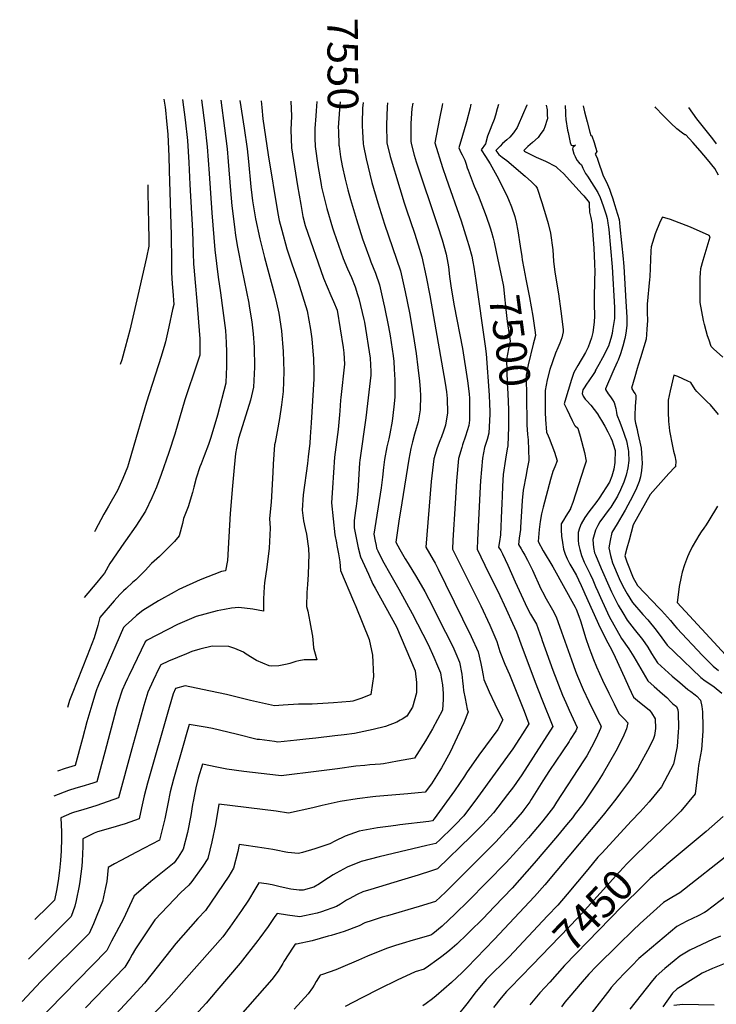
# Model space of a CAD drawing. Units: inches. Extents: x 2504604 to 2509576, y 1523642 to 1529092.
# Drawn here: x 2505284 to 2505940, y 1528165 to 1529092 of the extents above; entities that cross this region are included whole.
import ezdxf
from ezdxf.enums import TextEntityAlignment as Align

# ---------------------------------------------------------------- set-up
doc = ezdxf.new("R2010")
doc.units = ezdxf.units.IN
doc.header["$MEASUREMENT"] = 0
doc.layers.add('tile_2649_20_contour_10ft', color=8, linetype='Continuous')
doc.styles.add('Arial', font='arial.ttf')

msp = doc.modelspace()

# ---------------------------------------------------------------- linework, layer by layer
at = {"layer": 'tile_2649_20_contour_10ft'}
for points, elevation in [([(2505437.06, 1529016.58), (2505439.57, 1528997.5), (2505441.58, 1528977.85), (2505442.83, 1528957.22), (2505443.97, 1528936.63), (2505446.3, 1528892.98), (2505446.87, 1528872.1), (2505447.35, 1528861.61), (2505447.59, 1528858.82), (2505449.03, 1528844.22), (2505450.46, 1528826.73), (2505453.14, 1528791.2), (2505453.24, 1528775.86), (2505450.75, 1528768.23), (2505439.31, 1528733.85), (2505429.62, 1528701.38), (2505424.13, 1528684.32), (2505416.97, 1528663.4), (2505412.55, 1528651.55), (2505408.05, 1528641.7), (2505402.03, 1528629.18), (2505392.96, 1528614.89), (2505383.34, 1528601), (2505381.63, 1528598.84), (2505368.52, 1528579.83), (2505363.44, 1528570.53), (2505360.42, 1528566.89), (2505356.36, 1528562.02), (2505344.51, 1528547.62)], 7620), ([(2505419.52, 1529016.86), (2505420.59, 1529009.26), (2505421.36, 1529003.31), (2505421.69, 1528999.78), (2505423.07, 1528983.75), (2505424.03, 1528963.22), (2505424.51, 1528949.85), (2505426.35, 1528888.79), (2505426.47, 1528864.27), (2505426.7, 1528853.69), (2505427.38, 1528843.09), (2505427.92, 1528836.12), (2505428.65, 1528823.54), (2505427.69, 1528818.87), (2505424.19, 1528802.58), (2505420.92, 1528788.29), (2505420.44, 1528786.27), (2505416.81, 1528774.67), (2505402.94, 1528731.74), (2505388.99, 1528683.45), (2505386.06, 1528673.71), (2505385.08, 1528670.53), (2505380.84, 1528659.79), (2505375.64, 1528648.57), (2505367.42, 1528633.65), (2505362.82, 1528626.12), (2505354.68, 1528610.82), (2505354.08, 1528609.64)], 7630), ([(2505563.43, 1529014.59), (2505563.17, 1529010.36), (2505562.76, 1529006), (2505562.4, 1529001.15), (2505561.56, 1528989.15), (2505561.7, 1528980.25), (2505561.85, 1528972.39), (2505564.41, 1528954.49), (2505567.4, 1528936.61), (2505567.83, 1528934.12), (2505573.01, 1528914.1), (2505578.32, 1528895.74), (2505579.51, 1528891.94), (2505588.17, 1528866.85), (2505592.31, 1528857.1), (2505596.01, 1528848.87), (2505599.4, 1528840.2), (2505601.72, 1528833.13), (2505603.04, 1528829.08), (2505607.69, 1528809.58), (2505608.19, 1528807.09), (2505613.67, 1528773.18), (2505614.26, 1528760.55), (2505614.31, 1528757.14), (2505611.29, 1528730.26), (2505609.61, 1528717.03), (2505603.87, 1528677.19), (2505603.75, 1528674.64), (2505601.97, 1528647.75), (2505601.09, 1528638.87), (2505600.4, 1528633.66), (2505599.85, 1528629.78), (2505598.56, 1528620.27), (2505598.51, 1528613.37), (2505601.31, 1528599.2), (2505602.36, 1528594.52), (2505604.46, 1528586.16), (2505611.95, 1528569.73), (2505616.24, 1528560.46), (2505618.42, 1528556.56), (2505638.33, 1528520.19), (2505656.14, 1528478.8), (2505657.22, 1528467.85), (2505657.32, 1528457.91), (2505653.6, 1528444.41), (2505648.13, 1528436.19), (2505643.75, 1528433.33), (2505641.83, 1528432.15), (2505638.66, 1528430.32), (2505627.97, 1528426.41), (2505616.62, 1528423.64), (2505598.79, 1528419.74), (2505589.3, 1528418.52), (2505580.5, 1528417.43), (2505562.48, 1528415.33), (2505553.04, 1528414.34), (2505544.6, 1528413.49), (2505526.71, 1528411.69), (2505523.54, 1528412.08), (2505509.42, 1528413.95), (2505507.42, 1528414.22), (2505487.61, 1528418.98), (2505465.21, 1528424.37), (2505460.32, 1528425.31), (2505443.3, 1528428.3), (2505440.45, 1528418.58), (2505438.14, 1528410.68), (2505428.44, 1528376.64), (2505425.31, 1528364.87), (2505423.02, 1528353.45), (2505420.19, 1528339.3), (2505418.13, 1528330.57), (2505415.29, 1528319.21), (2505393.52, 1528308.11), (2505378.88, 1528300.31), (2505372.8, 1528296.96), (2505367.12, 1528293.59), (2505365.57, 1528280.45), (2505364.47, 1528274.8), (2505361.54, 1528261.47), (2505353.02, 1528240.68), (2505348.98, 1528231.46), (2505303.59, 1528186.2), (2505285.87, 1528167.55)], 7560), ([(2505538.99, 1529014.97), (2505539.49, 1529000.94), (2505539.05, 1528987.97), (2505539.59, 1528971.22), (2505542.3, 1528953.33), (2505545.17, 1528935.44), (2505548.25, 1528917.57), (2505550.2, 1528906.3), (2505552.42, 1528897.95), (2505569.74, 1528848.49), (2505573.22, 1528840.26), (2505576.71, 1528832.03), (2505579.16, 1528826.32), (2505582.5, 1528818.32), (2505588.17, 1528783.17), (2505588.95, 1528778.24), (2505589.52, 1528767.36), (2505586.16, 1528736.11), (2505585.86, 1528733.58), (2505585.12, 1528723.5), (2505584.87, 1528719.57), (2505583.43, 1528705.76), (2505580.24, 1528679.91), (2505578.23, 1528651.03), (2505577.34, 1528636.97), (2505580.3, 1528606.77), (2505581.85, 1528599.17), (2505582.43, 1528596.62), (2505583.86, 1528588.97), (2505585.14, 1528581.36), (2505585.8, 1528573.3), (2505597.89, 1528544.44), (2505600.3, 1528539.26), (2505612.88, 1528508.1), (2505615.85, 1528493.47), (2505616.77, 1528473.39), (2505615.97, 1528467.12), (2505614.41, 1528456.38), (2505612.13, 1528455.5), (2505604.8, 1528452.71), (2505597.47, 1528450.07), (2505594.84, 1528449.83), (2505579.14, 1528448.67), (2505559, 1528447.28), (2505546.31, 1528447.29), (2505531.74, 1528446.27), (2505523.74, 1528445.69), (2505501.1, 1528450.85), (2505478.42, 1528456.47), (2505455.81, 1528461.18), (2505439.34, 1528464.51), (2505430.43, 1528462.05), (2505428.08, 1528456.95), (2505424.29, 1528444.37), (2505404.14, 1528372.94), (2505400.99, 1528361.17), (2505398.45, 1528349.71), (2505396.05, 1528339.38), (2505382.87, 1528334.79), (2505369.31, 1528330.62), (2505356.98, 1528327.2), (2505353.93, 1528325.78), (2505343.09, 1528320.64), (2505343.25, 1528313.44), (2505342.52, 1528299.51), (2505342.27, 1528294.95), (2505340.29, 1528280.26), (2505339.74, 1528276.22), (2505336.76, 1528262.45), (2505335.62, 1528257.22), (2505332.21, 1528247.33), (2505310.15, 1528225.4), (2505292.02, 1528207.39)], 7570), ([(2505510.9, 1529015.42), (2505511.51, 1529009.05), (2505512.64, 1528998.26), (2505517.63, 1528964.57), (2505526.6, 1528909.2), (2505528.11, 1528902.7), (2505530.36, 1528893.47), (2505535.19, 1528876.05), (2505539.82, 1528861.93), (2505545.41, 1528845.76), (2505554.39, 1528817.72), (2505557.51, 1528800.03), (2505558.68, 1528791.16), (2505559.74, 1528779.77), (2505560.2, 1528772.65), (2505560.57, 1528760.48), (2505560.59, 1528753.59), (2505558.04, 1528712.21), (2505557.2, 1528698.9), (2505556.74, 1528693.13), (2505555.41, 1528680.26), (2505554.54, 1528673.85), (2505550.6, 1528644.39), (2505549.51, 1528629.88), (2505550.76, 1528619.95), (2505552.6, 1528612.64), (2505553.7, 1528607.39), (2505555.47, 1528593.95), (2505555.66, 1528591.61), (2505555.88, 1528588.78), (2505555.34, 1528569.28), (2505554.6, 1528559.86), (2505553.92, 1528552.57), (2505553.66, 1528539.42), (2505554.87, 1528534.87), (2505556.95, 1528524.76), (2505558.18, 1528518.03), (2505559.23, 1528511.24), (2505560.1, 1528504.39), (2505560.36, 1528500.48), (2505561.33, 1528496.86), (2505563.35, 1528488.95), (2505551.51, 1528489.12), (2505546.35, 1528488.15), (2505543.69, 1528487.51), (2505537.99, 1528485.67), (2505535.48, 1528485.05), (2505527.65, 1528483.41), (2505521.11, 1528483.13), (2505518.51, 1528483.59), (2505506.75, 1528488.38), (2505496.98, 1528494.55), (2505494.29, 1528496.23), (2505486.12, 1528499.86), (2505480.7, 1528501.5), (2505465.04, 1528501.99), (2505453.2, 1528499.24), (2505445.83, 1528496.86), (2505440.65, 1528494.83), (2505423.9, 1528487.78), (2505416.46, 1528484.52), (2505414.66, 1528480.85), (2505409.42, 1528469.77), (2505404.31, 1528458.68), (2505400.41, 1528446.11), (2505396.97, 1528433.51), (2505389.4, 1528405.19), (2505376.71, 1528359.1), (2505366.86, 1528355.58), (2505355.44, 1528351.68), (2505343.97, 1528348.09), (2505334.44, 1528345.45), (2505332.45, 1528344.86), (2505322.3, 1528340.37), (2505323.04, 1528327.32), (2505322.92, 1528320.88), (2505322.63, 1528309.15), (2505321.95, 1528300.33), (2505321.11, 1528290.69), (2505319.78, 1528281.05), (2505318.32, 1528271.9), (2505316.51, 1528262.92), (2505310.44, 1528256.99), (2505297.76, 1528244.64)], 7580), ([(2505490.97, 1529015.73), (2505495, 1528989.67), (2505497.72, 1528970.11), (2505499.03, 1528958.19), (2505501.36, 1528934.35), (2505502.22, 1528926.39), (2505502.92, 1528921.24), (2505504.06, 1528913.65), (2505505.74, 1528904.2), (2505509.69, 1528885.54), (2505514.02, 1528867.92), (2505523.65, 1528833.07), (2505525.55, 1528825.19), (2505527.53, 1528815.58), (2505530.11, 1528798.67), (2505531.83, 1528779.46), (2505532.35, 1528760.42), (2505531.75, 1528741.55), (2505530.24, 1528729.03), (2505528.41, 1528716.42), (2505525.98, 1528704.06), (2505524.08, 1528693.8), (2505523.68, 1528691.6), (2505522.19, 1528673.31), (2505521.95, 1528665.55), (2505520.49, 1528637.46), (2505518.84, 1528622.07), (2505519.47, 1528613.01), (2505518.48, 1528594.2), (2505516.29, 1528576.24), (2505514.02, 1528561.72), (2505513.71, 1528557.95), (2505513.26, 1528546.6), (2505513.14, 1528534.99), (2505503.05, 1528536.67), (2505490.06, 1528538.47), (2505483.23, 1528537.69), (2505476.39, 1528536.56), (2505469.53, 1528535.32), (2505449.84, 1528529.76), (2505438.75, 1528525.2), (2505432.28, 1528522.45), (2505403.58, 1528507.52), (2505401.79, 1528506.02), (2505390.44, 1528482.62), (2505386.33, 1528474.11), (2505385.12, 1528471.54), (2505382.95, 1528466.7), (2505380.14, 1528460.45), (2505376.11, 1528447.89), (2505374.61, 1528442.57), (2505363.94, 1528402.24), (2505356.32, 1528374.35), (2505352.44, 1528373.06), (2505342.15, 1528369.86), (2505336.5, 1528368.22), (2505329.47, 1528366.18), (2505315.69, 1528360.83)], 7590), ([(2505472.97, 1529016.01), (2505476.44, 1528989.6), (2505478.91, 1528970.05), (2505480.03, 1528958.12), (2505482.13, 1528930.87), (2505483.42, 1528916.42), (2505485.82, 1528896.74), (2505486.97, 1528888.65), (2505488.86, 1528877.54), (2505492.74, 1528856.99), (2505499.3, 1528824.88), (2505499.82, 1528822.1), (2505502.33, 1528807.32), (2505503.57, 1528796.08), (2505504.49, 1528783.48), (2505504.72, 1528764.49), (2505503.89, 1528745.65), (2505501.14, 1528733.47), (2505493.59, 1528709.43), (2505491.54, 1528703.41), (2505489.75, 1528697.37), (2505487.8, 1528688.44), (2505486.72, 1528683.38), (2505485.47, 1528670.08), (2505484.01, 1528652.84), (2505481.97, 1528626.84), (2505480.64, 1528604.8), (2505479.21, 1528582.65), (2505477.48, 1528572.77), (2505473.63, 1528572.1), (2505453.7, 1528564.37), (2505433.61, 1528555.17), (2505429.22, 1528552.78), (2505414.51, 1528544.69), (2505399.5, 1528535.43), (2505393.54, 1528530.88), (2505389.1, 1528526.84), (2505383.37, 1528521.4), (2505381.42, 1528519.51), (2505362.77, 1528476.78), (2505358.62, 1528467.21), (2505356.65, 1528462.51), (2505356.35, 1528461.77), (2505355.12, 1528457.99), (2505351.44, 1528446.29), (2505347.02, 1528430.62), (2505342.84, 1528414.97), (2505335.93, 1528389.6), (2505326.58, 1528386.76), (2505319.29, 1528384.16)], 7600), ([(2505454.93, 1529016.3), (2505457.91, 1528991.94), (2505460.2, 1528971.9), (2505462.21, 1528946.76), (2505464.61, 1528909.87), (2505467.48, 1528874.94), (2505470.46, 1528849.21), (2505472.6, 1528834.68), (2505474.9, 1528818.09), (2505477.4, 1528799.15), (2505478.06, 1528787.72), (2505478.32, 1528778.75), (2505478.36, 1528775.1), (2505478.46, 1528764.56), (2505478.18, 1528758.23), (2505477.72, 1528749.5), (2505469.88, 1528719.51), (2505463.54, 1528698.23), (2505461.42, 1528691.84), (2505457.51, 1528681.24), (2505454.54, 1528673.66), (2505453.4, 1528670.77), (2505449.87, 1528659.97), (2505447.51, 1528651.53), (2505446.28, 1528646.49), (2505442.26, 1528633.25), (2505437.99, 1528622.19), (2505436.97, 1528617.56), (2505433.84, 1528605.86), (2505429.34, 1528600.61), (2505415.17, 1528586.28), (2505412.83, 1528584.24), (2505407.86, 1528579.74), (2505401.77, 1528573.16), (2505392.9, 1528564.51), (2505389.97, 1528561.74), (2505383.77, 1528556.31), (2505381.4, 1528554.01), (2505378.1, 1528550.66), (2505372.46, 1528544.67), (2505359.14, 1528528.94), (2505357.22, 1528521.56), (2505353.78, 1528509.83), (2505347.34, 1528492.97), (2505332.94, 1528457.07), (2505330.66, 1528450.91), (2505328.54, 1528444.14)], 7610), ([(2505629.89, 1529013.54), (2505629.66, 1529009.51), (2505629.08, 1528992.7), (2505629.41, 1528975.93), (2505632.59, 1528962.9), (2505641.69, 1528932.82), (2505645.79, 1528919.43), (2505647.9, 1528912.59), (2505651.68, 1528901.72), (2505655.5, 1528890.89), (2505659, 1528879.85), (2505662.25, 1528868.56), (2505666.52, 1528849.48), (2505669.73, 1528832.03), (2505684.27, 1528749.52), (2505685.45, 1528741.34), (2505686.11, 1528735.05), (2505686.48, 1528721.57), (2505684.49, 1528710.04), (2505682.78, 1528704.36), (2505680.93, 1528699.15), (2505679.37, 1528695.18), (2505676.75, 1528688.73), (2505673.51, 1528678.33), (2505671.23, 1528657.07), (2505666.06, 1528595.06), (2505673.06, 1528583.27), (2505674.73, 1528580.03), (2505677.55, 1528574.49), (2505684.74, 1528560.27), (2505708.88, 1528511.19), (2505715.45, 1528496.57), (2505717.94, 1528485.57), (2505718.9, 1528481.02), (2505720.12, 1528474.41), (2505720.84, 1528470.6), (2505725.8, 1528458.87), (2505731, 1528447.56), (2505736.46, 1528436.69), (2505738.64, 1528432.67), (2505733.76, 1528423.56), (2505716.04, 1528399.45), (2505704.45, 1528382.7), (2505702.41, 1528379.54), (2505693.22, 1528365.84), (2505674.02, 1528339.31), (2505672.33, 1528337.68), (2505669.05, 1528337), (2505641.72, 1528333.65), (2505637.71, 1528333.27), (2505630.75, 1528332.34), (2505620.46, 1528330.96), (2505603.26, 1528327.89), (2505590.05, 1528323.03), (2505580.3, 1528318.27), (2505575.7, 1528315.94), (2505561.68, 1528311.27), (2505549.98, 1528307.87), (2505546.04, 1528306.76), (2505536.28, 1528307.65), (2505534.21, 1528307.95), (2505525.07, 1528309.89), (2505522.07, 1528310.42), (2505513.77, 1528311.84), (2505497, 1528314.21), (2505490.35, 1528315.13), (2505489.06, 1528308.76), (2505485.1, 1528292.96), (2505480.68, 1528285.54), (2505458.52, 1528253.2), (2505451.43, 1528245.67), (2505444.52, 1528237.87), (2505430.66, 1528221.93), (2505426.12, 1528216.17), (2505408.42, 1528193.95), (2505401.06, 1528184.76), (2505386.64, 1528169.1), (2505374.14, 1528155.62)], 7530), ([(2505653.75, 1529013.16), (2505653.73, 1529013.05), (2505652.91, 1529008.24), (2505651.99, 1528993.9), (2505651.92, 1528983.03), (2505651.89, 1528977.11), (2505652.63, 1528973.87), (2505655.01, 1528964.07), (2505657.01, 1528957.91), (2505677.12, 1528897.99), (2505681.45, 1528884.49), (2505685.16, 1528871.03), (2505686.69, 1528862.5), (2505687.28, 1528858.98), (2505688.52, 1528849.95), (2505689.9, 1528839.06), (2505692.73, 1528822.45), (2505700.54, 1528782.06), (2505705.36, 1528751.68), (2505706.94, 1528739.43), (2505707.23, 1528734.97), (2505707.32, 1528720.95), (2505707.19, 1528714.59), (2505706.46, 1528709.74), (2505703.5, 1528699.52), (2505700.77, 1528691.42), (2505700.04, 1528689.11), (2505696.99, 1528678.71), (2505695.03, 1528657.46), (2505693.69, 1528636.21), (2505691.6, 1528601.85), (2505691.12, 1528593.36), (2505717.78, 1528539.81), (2505726.27, 1528521.57), (2505733.09, 1528506.34), (2505735.81, 1528496.98), (2505740.61, 1528484.96), (2505744.89, 1528475.26), (2505758.83, 1528440.71), (2505762.94, 1528428.81), (2505757.22, 1528419.52), (2505754.35, 1528415), (2505747.92, 1528405.31), (2505714.71, 1528359.36), (2505702.02, 1528342.11), (2505693.77, 1528333.79), (2505691.07, 1528331.14), (2505679.5, 1528320.11), (2505675.39, 1528316.23), (2505666.94, 1528314.16), (2505628.59, 1528305.23), (2505622.25, 1528303.67), (2505605.05, 1528299.35), (2505591.87, 1528294.06), (2505581.61, 1528288.4), (2505578.82, 1528286.73), (2505570.12, 1528281.16), (2505565.84, 1528278.17), (2505560.7, 1528275.16), (2505550.72, 1528272.19), (2505546.85, 1528272.33), (2505539.06, 1528273.23), (2505534.54, 1528274.06), (2505527.6, 1528275.83), (2505521.43, 1528277.13), (2505516.1, 1528278.14), (2505508.96, 1528279.12), (2505503.26, 1528269.79), (2505501.03, 1528265.94), (2505499.08, 1528262.86), (2505492.53, 1528253.03), (2505481.52, 1528237.49), (2505474.83, 1528228.29), (2505440.75, 1528189.83), (2505424.02, 1528171.03), (2505408.76, 1528154.63)], 7520), ([(2505681.86, 1529012.71), (2505681.45, 1529010.84), (2505679.04, 1528998.69), (2505674.65, 1528975.92), (2505681.73, 1528952.64), (2505685.1, 1528942.52), (2505699.26, 1528902.48), (2505705.12, 1528884.08), (2505706.54, 1528879.17), (2505709.34, 1528869.21), (2505710.4, 1528863.79), (2505711.4, 1528858.64), (2505713.23, 1528846.19), (2505721.99, 1528784.25), (2505722.78, 1528777.22), (2505725.67, 1528738.19), (2505726.05, 1528729.99), (2505726.21, 1528722.76), (2505726.22, 1528720.23), (2505725.45, 1528702.45), (2505723.96, 1528696.59), (2505722.99, 1528693.74), (2505721.45, 1528688.94), (2505719.52, 1528679.07), (2505719.51, 1528678.98), (2505717.63, 1528657.61), (2505717.26, 1528652.2), (2505715.87, 1528626.75), (2505714.8, 1528601.92), (2505714.46, 1528593.19), (2505725.24, 1528570.95), (2505733.76, 1528553.58), (2505741.66, 1528536.63), (2505747.58, 1528523.66), (2505751.34, 1528515.32), (2505756.93, 1528500.7), (2505759.38, 1528494.18), (2505768.96, 1528468.08), (2505775.43, 1528452.08), (2505785.53, 1528426.32), (2505756.34, 1528380.86), (2505751.54, 1528373.47), (2505748.53, 1528369.41), (2505743.12, 1528362.17), (2505729.91, 1528344.9), (2505719.75, 1528334.01), (2505715.27, 1528329.53), (2505708.69, 1528323.03), (2505677.18, 1528292.42), (2505671.44, 1528290.51), (2505658.86, 1528286.46), (2505643.28, 1528281.65), (2505614.16, 1528273.01), (2505606.85, 1528270.77), (2505601.55, 1528268.27), (2505593.74, 1528264.23), (2505591.52, 1528262.8), (2505585.72, 1528259.08), (2505582.11, 1528256.79), (2505567.8, 1528251.71), (2505563.82, 1528250.59), (2505551.91, 1528247.99), (2505547.52, 1528247.08), (2505535.92, 1528248.62), (2505526.06, 1528250.34), (2505523.98, 1528247.4), (2505517.68, 1528238.14), (2505509.69, 1528227.45), (2505507.77, 1528224.92), (2505491.15, 1528203.38), (2505469.44, 1528177.9), (2505459.15, 1528165.9), (2505448.45, 1528154.21)], 7510), ([(2505585.46, 1529014.24), (2505584.73, 1529007.15), (2505583.68, 1528990.31), (2505583.74, 1528987.09), (2505584.25, 1528973.56), (2505584.37, 1528972.75)], 7550), ([(2505761.16, 1529011.46), (2505761.05, 1529011.13), (2505753.01, 1528992.35), (2505752.06, 1528990.14), (2505748.71, 1528985.12), (2505745.03, 1528980.99), (2505742.33, 1528978.54), (2505738.29, 1528975.24), (2505735.97, 1528972.75), (2505732.06, 1528968.49), (2505734.86, 1528964.8), (2505738.04, 1528962.4), (2505740.31, 1528960.8), (2505742.35, 1528959.13), (2505759.6, 1528944.28), (2505765.51, 1528939.05), (2505769.82, 1528934.99), (2505770.77, 1528932.97), (2505775.37, 1528919.53), (2505779.72, 1528905.32), (2505781.28, 1528899.69), (2505783.53, 1528890.72), (2505785.79, 1528875), (2505786.33, 1528864.41), (2505787.52, 1528854.01), (2505791, 1528833.59), (2505793.33, 1528817.17), (2505795.3, 1528800.08), (2505795.51, 1528797.8), (2505794.04, 1528792.25), (2505792.42, 1528787.33), (2505790.45, 1528782.72), (2505788.26, 1528777.69), (2505782.76, 1528762.39), (2505780.38, 1528752.54), (2505778.48, 1528742.56), (2505778.49, 1528727.77), (2505778.56, 1528721.99), (2505778.77, 1528715.33), (2505779.85, 1528703.25), (2505781.24, 1528700.05), (2505782.23, 1528697.74), (2505787.2, 1528684.56), (2505789.79, 1528676.33), (2505787.5, 1528670.77), (2505785.6, 1528666.36), (2505783.47, 1528658.71), (2505776.6, 1528632.91), (2505775.12, 1528626.47), (2505773.72, 1528619.23), (2505772.73, 1528611.83), (2505772.46, 1528608.17), (2505771.99, 1528600.57), (2505776.67, 1528591.81), (2505785.72, 1528576.7), (2505806.82, 1528538.75), (2505807.76, 1528536.85), (2505810.19, 1528530.22), (2505811.58, 1528525.83), (2505816.79, 1528509.14), (2505819.45, 1528500.89), (2505821.37, 1528496.11), (2505824.11, 1528489.31), (2505826.87, 1528482.51), (2505832.47, 1528469.99), (2505838.37, 1528457.69), (2505843.37, 1528447.54), (2505847.91, 1528438.62), (2505853.15, 1528433.17), (2505856.18, 1528429.67), (2505854.9, 1528424.12), (2505851.61, 1528415.92), (2505845.1, 1528403.03), (2505833.02, 1528382.41), (2505828.31, 1528374.83), (2505813.79, 1528353.3), (2505806.83, 1528343.99), (2505804.12, 1528340.46), (2505798.58, 1528333.62), (2505790.13, 1528323.39), (2505779.13, 1528310.48), (2505768.06, 1528297.61), (2505747.32, 1528274.24), (2505730.87, 1528256.77), (2505719.67, 1528245.27), (2505707.59, 1528233.3), (2505704.93, 1528230.7), (2505695.42, 1528221.45), (2505688.77, 1528215.76), (2505686.78, 1528214.11), (2505681.29, 1528209.95), (2505676.48, 1528206.32), (2505668.52, 1528200.63), (2505664.38, 1528197.82), (2505656.1, 1528195.23), (2505639.03, 1528187.38), (2505622.32, 1528179.23), (2505605.87, 1528170.86), (2505590.08, 1528162.78)], 7480), ([(2505606.99, 1529013.9), (2505606.57, 1529008.29), (2505606.1, 1528994.42), (2505606.08, 1528991.49), (2505606.36, 1528986.43), (2505607.08, 1528974.76), (2505607.46, 1528972.92)], 7540), ([(2505779.52, 1529011.17), (2505780.19, 1529006.95), (2505780.39, 1529002.33), (2505780.54, 1528998.3), (2505780.41, 1528997.67), (2505778.26, 1528990.73), (2505777.25, 1528988.23), (2505773.82, 1528983.49), (2505771.8, 1528980.9), (2505766.45, 1528976.04), (2505762.2, 1528972.43), (2505758.92, 1528969.28), (2505758.24, 1528968.6), (2505758.88, 1528968.05), (2505759.79, 1528967.41), (2505769.87, 1528962.34), (2505778.89, 1528958.54), (2505788.38, 1528953.35), (2505790.08, 1528952.06), (2505795.57, 1528946.94), (2505813.44, 1528927.34), (2505814.78, 1528925.76), (2505819.79, 1528919.51), (2505819.84, 1528917.38), (2505819.95, 1528915.19), (2505820.07, 1528912.99), (2505820.35, 1528910.66), (2505821.46, 1528905.35), (2505822.42, 1528900.33), (2505822.64, 1528898.75), (2505822.84, 1528897.11), (2505824.24, 1528876.7), (2505824.31, 1528875.66), (2505824.59, 1528870.33), (2505825.03, 1528861.23), (2505825.13, 1528854.93), (2505825.15, 1528852.18), (2505825.03, 1528848.81), (2505824.92, 1528846.75), (2505824.56, 1528828.84), (2505824.62, 1528823.96), (2505824.95, 1528813), (2505824.62, 1528807.06), (2505823.41, 1528797.08), (2505822.22, 1528792.3), (2505820.65, 1528787.73), (2505818.83, 1528783.31), (2505816.74, 1528779), (2505816.42, 1528778.36), (2505809.36, 1528766.3), (2505805.43, 1528759.71), (2505802.93, 1528751.9), (2505801.36, 1528746.78), (2505798.85, 1528738.45), (2505796.46, 1528730.18), (2505798.88, 1528724.94), (2505801.33, 1528719.7), (2505803.86, 1528714.51), (2505806.11, 1528709.91), (2505806.61, 1528709.38), (2505809.08, 1528707.15), (2505809.93, 1528704.95), (2505811.45, 1528699.74), (2505815.42, 1528684.3), (2505817.03, 1528676.08), (2505815.3, 1528670.51), (2505804.63, 1528637.09), (2505802.3, 1528631.55), (2505802.22, 1528631.39), (2505797.86, 1528624.33), (2505795.69, 1528620.69), (2505793.57, 1528617.02), (2505793.49, 1528614.45), (2505793.51, 1528611.43), (2505793.97, 1528605.35), (2505794.63, 1528599.42), (2505795.83, 1528593.15), (2505797.4, 1528588.45), (2505799.19, 1528584.11), (2505801.76, 1528579.17), (2505804.55, 1528574.4), (2505807.98, 1528568.36), (2505809.98, 1528564.37), (2505812.49, 1528558.94), (2505814.94, 1528553.47), (2505815.88, 1528551.2), (2505830.39, 1528519.14), (2505837.59, 1528505.18), (2505841.15, 1528498.14), (2505844.46, 1528491.48), (2505853.03, 1528472.42), (2505857.3, 1528463.2), (2505861.66, 1528454.08), (2505867.4, 1528449.18), (2505873.36, 1528444.55), (2505876.77, 1528441.78), (2505878.71, 1528439.21), (2505882.12, 1528433.55), (2505882.37, 1528424.35), (2505881.37, 1528417.8), (2505880.45, 1528415.08), (2505876.64, 1528407.28), (2505865.65, 1528387.11), (2505857.73, 1528375.31), (2505849.4, 1528363.84), (2505844.85, 1528357.8), (2505833.02, 1528342.9), (2505778.01, 1528277.14), (2505768.54, 1528266.33), (2505730.43, 1528225.7), (2505705.09, 1528199.51), (2505700.16, 1528194.73), (2505690.16, 1528185.34), (2505675.82, 1528172.76), (2505672.42, 1528169.91), (2505666.41, 1528165.7), (2505663.23, 1528163.47)], 7470), ([(2505797.21, 1529010.89), (2505797.54, 1529004.4), (2505797.53, 1529002.11), (2505797.99, 1528997.78), (2505799.59, 1528987.84), (2505800.04, 1528985.46), (2505802.07, 1528976), (2505802.91, 1528973.47), (2505803.82, 1528973.31), (2505807.05, 1528973.43), (2505804.53, 1528971.25), (2505804.14, 1528970.04), (2505805.49, 1528965.56), (2505806.73, 1528962.77), (2505808.41, 1528959.51), (2505810.59, 1528956.89), (2505812.53, 1528954.93), (2505814.04, 1528951.85), (2505816.52, 1528946.82), (2505818.22, 1528944.37), (2505828.03, 1528929.15), (2505830.23, 1528924.24), (2505831.64, 1528920.73), (2505833.45, 1528915.45), (2505835.79, 1528907.88), (2505836.82, 1528904.42), (2505837.11, 1528902.51), (2505837.49, 1528900.11), (2505838.03, 1528896.53), (2505838.29, 1528894.23), (2505841.42, 1528859.14), (2505843.65, 1528820.7), (2505843.72, 1528817.65), (2505843.71, 1528810.53), (2505841.99, 1528799.25), (2505841.51, 1528796.16), (2505840.33, 1528791.52), (2505839.13, 1528787.65), (2505838, 1528784.32), (2505832.37, 1528773.29), (2505828.99, 1528767.15), (2505826.56, 1528762.75), (2505825.69, 1528761.18), (2505825.38, 1528760.66), (2505823.5, 1528757.55), (2505816.89, 1528747.78), (2505815.66, 1528746.08), (2505814.04, 1528743.23), (2505813.22, 1528739.69), (2505814.18, 1528737.16), (2505816.24, 1528734.45), (2505817.77, 1528732.93), (2505821.37, 1528728.78), (2505824.66, 1528724.67), (2505827.65, 1528720.57), (2505828.26, 1528719.71), (2505828.37, 1528719.56), (2505831.51, 1528714.52), (2505834.53, 1528709.19), (2505837.46, 1528703.71), (2505840.34, 1528698.12), (2505841.52, 1528695.14), (2505842.61, 1528692.07), (2505844.24, 1528686.23), (2505844.05, 1528674.77), (2505843.04, 1528668.72), (2505841.17, 1528662.12), (2505838.95, 1528656.45), (2505829.38, 1528641.17), (2505827.22, 1528638.28), (2505821.86, 1528631.22), (2505819.61, 1528628.47), (2505815.84, 1528623.16), (2505812.49, 1528617.25), (2505810.8, 1528613.13), (2505809.39, 1528609.11), (2505809.38, 1528606.18), (2505809.52, 1528601.75), (2505809.94, 1528597.94), (2505811.04, 1528593.05), (2505812.64, 1528587.38), (2505815.1, 1528581.01), (2505817.64, 1528575.99), (2505820.82, 1528569.75), (2505823.36, 1528564.4), (2505826, 1528558.13), (2505827.95, 1528553.32), (2505830.44, 1528547.87), (2505835.61, 1528536.65), (2505838.79, 1528529.82), (2505850.24, 1528509.21), (2505857.16, 1528499.53), (2505861.93, 1528492.06), (2505864.2, 1528488.12), (2505875.03, 1528469.45), (2505881.07, 1528463.85), (2505888.88, 1528457.07), (2505893.14, 1528453.52), (2505897, 1528449.35), (2505898.57, 1528447.77), (2505902.12, 1528445.16), (2505903.5, 1528442.1), (2505903.58, 1528439.15), (2505903.94, 1528425.19), (2505903.66, 1528421.29), (2505902.6, 1528407.54), (2505902.11, 1528404.32), (2505899.29, 1528390.91), (2505887.84, 1528369.66), (2505876.41, 1528355.37), (2505868, 1528346.13), (2505859.8, 1528337.62), (2505831.76, 1528307.21), (2505828.15, 1528303.2), (2505818.58, 1528291.82), (2505799.19, 1528268.53), (2505790.23, 1528258.25), (2505780.72, 1528247.97), (2505744.41, 1528209.39), (2505722.93, 1528188.03), (2505719.96, 1528184.57), (2505713.59, 1528176.9), (2505704.56, 1528165.4), (2505695.48, 1528153.97)], 7460), ([(2505708.56, 1529012.29), (2505708.25, 1529010.76), (2505707.79, 1529008.76), (2505704.46, 1528995.39), (2505703.88, 1528993.31), (2505698.98, 1528977.4), (2505697.7, 1528973.2), (2505697.1, 1528971.09), (2505699.19, 1528966.52), (2505700.25, 1528964.59), (2505702.74, 1528959.61), (2505703.99, 1528955.84), (2505705.1, 1528952.22), (2505705.86, 1528950.01), (2505711.73, 1528934.87), (2505715.34, 1528926.48), (2505722.91, 1528906.77), (2505726.59, 1528895.63), (2505727.88, 1528891.7), (2505729.45, 1528885.9), (2505730.47, 1528882.13), (2505733.95, 1528865.66)], 7500), ([(2505734.37, 1529011.88), (2505733.31, 1529007.75), (2505731.77, 1529001.92), (2505730.5, 1528997.88), (2505728.27, 1528992.32), (2505726.59, 1528988.47), (2505724.25, 1528982.13), (2505722.15, 1528974.72), (2505718.13, 1528969.13), (2505722.14, 1528962.99), (2505726.75, 1528956.1), (2505732.79, 1528944.7), (2505739.43, 1528931.93), (2505742.89, 1528924.73), (2505743.98, 1528922.39), (2505746.71, 1528915.45), (2505749.74, 1528906.45), (2505751, 1528901.01), (2505752.8, 1528893.02), (2505755.03, 1528878.55), (2505756.41, 1528868.69)], 7490), ([(2505814.19, 1529010.62), (2505815.61, 1529004.84), (2505817.98, 1528995.42), (2505820.59, 1528985.82), (2505821.58, 1528982.72), (2505822.45, 1528982.48), (2505824.65, 1528976.11), (2505825.94, 1528971.84), (2505826.96, 1528967.63), (2505825.54, 1528965.19), (2505827.46, 1528961.69), (2505828.06, 1528959.51), (2505833.07, 1528944.72), (2505836.14, 1528938.73), (2505838.96, 1528932.01), (2505840.63, 1528927.6), (2505841.84, 1528923.89), (2505844.14, 1528916.82), (2505845.1, 1528913.78), (2505847.99, 1528903.69), (2505848.4, 1528900.33), (2505848.79, 1528896.58), (2505851.9, 1528866.63), (2505852.27, 1528862.83), (2505852.6, 1528859.3), (2505854.54, 1528826.55), (2505855.2, 1528811.54), (2505855.46, 1528804.28), (2505854.8, 1528798.88), (2505854.15, 1528794.74), (2505853.61, 1528791.73), (2505851.64, 1528784.33), (2505849.46, 1528777.03), (2505847.16, 1528771.25), (2505846.33, 1528769.31), (2505842.14, 1528760.18), (2505835.17, 1528744.1), (2505835.12, 1528743.56), (2505837.69, 1528739.44), (2505839.88, 1528736.74), (2505841.92, 1528733.99), (2505843.45, 1528731.28), (2505844.92, 1528725.69), (2505845.53, 1528722.04), (2505846.04, 1528719.71), (2505848.75, 1528712.74), (2505851.08, 1528706.79), (2505852.59, 1528702.58), (2505853.29, 1528700.64), (2505854.92, 1528695.14), (2505856.5, 1528686.95), (2505856.81, 1528685.25), (2505856.89, 1528684.13), (2505857.1, 1528676.84), (2505856.34, 1528669.7), (2505854.83, 1528662.93), (2505852.64, 1528656.49), (2505849.42, 1528649.1), (2505846.48, 1528643.02), (2505840.13, 1528632.82), (2505838.74, 1528630.98), (2505829.9, 1528618.87), (2505827.99, 1528615.51), (2505825.91, 1528611.03), (2505823.47, 1528602.32), (2505823.43, 1528602.08), (2505824.02, 1528594.81), (2505825.02, 1528589.8), (2505825.71, 1528587.83), (2505831.24, 1528574.94), (2505838.4, 1528558.78), (2505840.99, 1528553.19), (2505847.21, 1528540.52), (2505851.43, 1528533.37), (2505855.51, 1528526.48), (2505862.4, 1528518.06), (2505869.98, 1528508.18), (2505874.99, 1528500.88), (2505878.65, 1528495.14), (2505884.31, 1528486.25), (2505891.2, 1528479.92), (2505898.16, 1528473.73), (2505905.2, 1528467.68), (2505912.77, 1528461.31), (2505915.7, 1528459.35), (2505919.58, 1528456.21), (2505921.31, 1528454.74), (2505924.87, 1528451.16), (2505926.04, 1528445.19), (2505926.67, 1528440.29), (2505926.93, 1528426), (2505926.97, 1528422.17), (2505925.94, 1528408.62), (2505925.58, 1528404.54), (2505922.86, 1528389.47), (2505922.61, 1528386.54), (2505919.67, 1528362.85), (2505906.13, 1528346.66), (2505898.34, 1528338.67), (2505872.29, 1528313.64)], 7450), ([(2505941.65, 1528945.35), (2505938.32, 1528951.68), (2505931.43, 1528959.96), (2505924.47, 1528968.09), (2505917.43, 1528976.06), (2505910.88, 1528983.28), (2505910.09, 1528983.33), (2505907.9, 1528984.91), (2505902.42, 1528989.1), (2505896.69, 1528994.36), (2505889.12, 1529001.94), (2505882.71, 1529008.63), (2505882.01, 1529009.55)], 7450), ([(2505939.7, 1528974.94), (2505936.22, 1528979.46), (2505923.75, 1528995.08), (2505921.23, 1528998.27), (2505913.65, 1529009.05)], 7460), ([(2505584.37, 1528972.75), (2505585.8, 1528962.49), (2505587.26, 1528954.05), (2505590.03, 1528941.69), (2505592.54, 1528931.6), (2505595.15, 1528922.31), (2505600.75, 1528903.68), (2505606.54, 1528885.53), (2505613.36, 1528866.47), (2505614.43, 1528863.79), (2505618.67, 1528853.05), (2505622.41, 1528841.99), (2505626.26, 1528825.27), (2505627.16, 1528821.23), (2505630.99, 1528802.52), (2505632.45, 1528794.09), (2505635.28, 1528775.39), (2505635.84, 1528769.84), (2505636.42, 1528762.82), (2505636.99, 1528752.59), (2505637.04, 1528750.19), (2505636.87, 1528736.5), (2505635.96, 1528727.41), (2505634.41, 1528713.72), (2505632.04, 1528701.68), (2505631.12, 1528697.19), (2505629.31, 1528689.62), (2505627.01, 1528677.57), (2505626.28, 1528670.01), (2505625.4, 1528660.89), (2505624.03, 1528650.93), (2505617.18, 1528607.46), (2505618.42, 1528600.68), (2505619.17, 1528596.75), (2505619.77, 1528594.05), (2505620.84, 1528591.76), (2505625.22, 1528582.68), (2505633.03, 1528568.79), (2505640.77, 1528555.58), (2505653.19, 1528532.71), (2505668.13, 1528503.51), (2505673.72, 1528491.71), (2505677.22, 1528483.5), (2505679.75, 1528476.79), (2505680.85, 1528470.62), (2505681.67, 1528465.48), (2505682.47, 1528457.52), (2505682.46, 1528455.31), (2505682.44, 1528451.92), (2505681.82, 1528441.57), (2505672.28, 1528424.23), (2505665.91, 1528412.69), (2505655.51, 1528396.66), (2505639.31, 1528393.58), (2505626.33, 1528391.25), (2505623.36, 1528390.94), (2505613.23, 1528390.13), (2505608.73, 1528389.72), (2505600.13, 1528388.91), (2505582.78, 1528386.36), (2505565.42, 1528384.22), (2505529.91, 1528379.88), (2505527.4, 1528380.15), (2505511.01, 1528382.02), (2505494.7, 1528383.97), (2505478.71, 1528386.24), (2505469.34, 1528388.15), (2505455.81, 1528390.87), (2505451.76, 1528377.58), (2505449.49, 1528368.54), (2505447.93, 1528360.69), (2505447.23, 1528357.14), (2505446.45, 1528352.93), (2505444.78, 1528342.65), (2505441.57, 1528326.57), (2505437.51, 1528310.81), (2505432.92, 1528303.45), (2505429.12, 1528298.12), (2505413.33, 1528285.3), (2505407.19, 1528280.36), (2505391.14, 1528266.54), (2505391.1, 1528266.32), (2505385.12, 1528253.48), (2505381.31, 1528245.32), (2505370.25, 1528224.11), (2505365.75, 1528215.6), (2505283.65, 1528131.61)], 7550), ([(2505607.46, 1528972.92), (2505609.98, 1528960.73), (2505615.26, 1528938.43), (2505620.84, 1528919.24), (2505627.17, 1528899.09), (2505638.59, 1528866.34), (2505642.16, 1528855.16), (2505646.59, 1528835.52), (2505650.61, 1528815.61), (2505654.2, 1528795.4), (2505656.9, 1528777.6), (2505658.55, 1528764.42), (2505660.14, 1528751.49), (2505660.73, 1528743.42), (2505661.08, 1528737.95), (2505660.86, 1528724.53), (2505658.77, 1528713.01), (2505657.01, 1528706.76), (2505655.51, 1528701.62), (2505653.39, 1528694.37), (2505651.97, 1528688.18), (2505650.04, 1528677.95), (2505643.5, 1528636.96), (2505640.8, 1528619.53), (2505637.73, 1528599.71), (2505641.69, 1528592.81), (2505646.72, 1528584.23), (2505649.53, 1528579.73), (2505657.43, 1528566.85), (2505665.14, 1528553.28), (2505668.79, 1528546.16), (2505684.53, 1528515.28), (2505691.46, 1528501.54), (2505694.38, 1528495.02), (2505697.84, 1528486.81), (2505699.95, 1528475.61), (2505700.73, 1528469.24), (2505701.26, 1528463.96), (2505701.67, 1528460.33), (2505703, 1528452.55), (2505704.92, 1528442.57), (2505706.05, 1528440.13), (2505701.83, 1528429.89), (2505695.73, 1528416.34), (2505688.86, 1528402.26), (2505680.69, 1528387.29), (2505671.33, 1528372.43), (2505665.5, 1528364.45), (2505658.93, 1528363.79), (2505649.2, 1528362.86), (2505619.05, 1528360.48), (2505616.3, 1528360.22), (2505601.46, 1528358.34), (2505585.37, 1528355.74), (2505568.32, 1528352.04), (2505559.73, 1528349.81), (2505536.63, 1528344.64), (2505525.04, 1528346.73), (2505471.31, 1528353.17), (2505467.94, 1528333.97), (2505464.66, 1528317.91), (2505460.66, 1528302.12), (2505456.14, 1528294.74), (2505445.79, 1528280.46), (2505442.92, 1528277.02), (2505435.25, 1528270.01), (2505410.92, 1528244.22), (2505392.84, 1528217.06), (2505389.64, 1528211.74), (2505387.26, 1528207.5), (2505382.53, 1528199.74), (2505345.72, 1528161.48)], 7540), ([(2505404.46, 1528936.19), (2505404.43, 1528928.85), (2505405.03, 1528899.94), (2505405.26, 1528885.19), (2505405.35, 1528878.51), (2505403.06, 1528867.85), (2505394.93, 1528832), (2505387.24, 1528799.37), (2505383.12, 1528783.03), (2505379.69, 1528771.44), (2505378.35, 1528766.97)], 7640), ([(2505945.62, 1528774), (2505937.07, 1528781.95), (2505934.89, 1528784.04), (2505932.77, 1528790.06), (2505931.38, 1528794.13), (2505930.13, 1528798.7), (2505928.54, 1528804.78), (2505927.61, 1528808.48), (2505924.49, 1528825.46), (2505924.41, 1528833.22), (2505924.52, 1528848.86), (2505924.62, 1528853.05), (2505925.05, 1528857.5), (2505927.32, 1528865.42), (2505933.83, 1528887.33), (2505932.88, 1528888.57), (2505915.29, 1528896.38), (2505896.43, 1528903.5), (2505888.82, 1528905.76), (2505886.78, 1528901.84), (2505882.14, 1528890.25), (2505878.12, 1528877.98), (2505878.04, 1528874.17), (2505876.99, 1528849.48), (2505876.67, 1528847.06), (2505874.54, 1528824), (2505874.57, 1528816.05), (2505874.76, 1528808.52), (2505874.31, 1528800.32), (2505873.92, 1528795.46), (2505873.51, 1528790.98), (2505868.2, 1528773.25), (2505865.95, 1528766.45), (2505865.03, 1528763.31), (2505862.81, 1528755.62), (2505859.88, 1528744.67), (2505862.08, 1528740.94), (2505863.11, 1528739.46), (2505863.88, 1528738.2), (2505863.7, 1528735.14), (2505863.21, 1528727.87), (2505862.92, 1528719.01), (2505862.93, 1528715.46), (2505863.54, 1528711.75), (2505864.97, 1528705.84), (2505865.46, 1528703.85), (2505868.79, 1528688.26), (2505869.48, 1528678.8), (2505869.73, 1528673.86), (2505869.07, 1528667.4), (2505868.27, 1528661.49), (2505867.08, 1528656.91), (2505864.55, 1528650.64), (2505860.96, 1528643.43), (2505853.81, 1528629.93), (2505850.75, 1528624.58), (2505846.14, 1528617.21), (2505841.38, 1528608.88), (2505839.55, 1528601.41), (2505838.3, 1528594.65), (2505840.09, 1528587.16), (2505841.96, 1528580.26), (2505848.24, 1528565.69), (2505851.65, 1528558.56), (2505855.59, 1528551.18), (2505860.59, 1528543.08), (2505870.51, 1528531.77), (2505875.14, 1528526.66), (2505883.11, 1528517.03), (2505888.39, 1528509.92), (2505893.45, 1528502.79), (2505900.19, 1528496.19), (2505924.96, 1528472.49), (2505929.02, 1528469.43), (2505931.68, 1528467.66), (2505937.68, 1528463.65), (2505944.94, 1528457.69)], 7440), ([(2505756.41, 1528868.69), (2505756.83, 1528865.64), (2505758.34, 1528857.49), (2505760.25, 1528847.57)], 7490), ([(2505733.95, 1528865.66), (2505737.33, 1528849.65), (2505739.07, 1528840.41), (2505739.94, 1528834), (2505741.46, 1528818.81), (2505742.62, 1528807.6), (2505743.93, 1528799.36), (2505745.16, 1528791.15), (2505745.44, 1528789.04), (2505743.78, 1528781.84), (2505741.97, 1528771.78), (2505742.7, 1528749.65), (2505743.31, 1528739.88), (2505743.78, 1528724.44), (2505743.89, 1528711.35)], 7500), ([(2505760.25, 1528847.57), (2505760.89, 1528844.3), (2505763.82, 1528830.19), (2505766.86, 1528812.5), (2505769.02, 1528797.28), (2505769.38, 1528794.43), (2505768.07, 1528789.61)], 7490), ([(2505768.07, 1528789.61), (2505767.13, 1528786.16), (2505762.48, 1528766.87), (2505760.55, 1528756.91), (2505760.79, 1528735.18), (2505761.2, 1528713.68)], 7490), ([(2505941.81, 1528720.07), (2505934.25, 1528729.2), (2505930.98, 1528732.11), (2505921.14, 1528741.64), (2505919.81, 1528743.68), (2505915.58, 1528750.09), (2505912.74, 1528751.55), (2505908.16, 1528753.71), (2505903.52, 1528755.73), (2505899.61, 1528757.09), (2505896.25, 1528742.46), (2505894.23, 1528733.42), (2505894.28, 1528727.57), (2505894.39, 1528719.9), (2505894.51, 1528715.81), (2505894.6, 1528713.5), (2505894.82, 1528710.79), (2505895.09, 1528707.77), (2505895.61, 1528704.59), (2505898.28, 1528690.37), (2505899.39, 1528685.38), (2505900.43, 1528681.14), (2505901.38, 1528676.09), (2505901.23, 1528671.19), (2505901.21, 1528670.88), (2505900.68, 1528670.51), (2505894.92, 1528664.54), (2505877.46, 1528644.58), (2505861.46, 1528616.28), (2505861.45, 1528616.27), (2505861.43, 1528616.23), (2505857.45, 1528601.66), (2505855.47, 1528594.35), (2505853.52, 1528587.03), (2505853.72, 1528586.11), (2505855.5, 1528581.44), (2505861.41, 1528566.38), (2505862.6, 1528564.09), (2505863.9, 1528561.74), (2505865.51, 1528559.18), (2505885.76, 1528537.86), (2505888.14, 1528535.43), (2505896.51, 1528526.07), (2505900.25, 1528521.48), (2505902.34, 1528518.88), (2505926.75, 1528493.1), (2505936.65, 1528483.22), (2505941.61, 1528479.03)], 7430), ([(2505743.89, 1528711.35), (2505743.91, 1528708.46), (2505743.45, 1528690.48), (2505742.8, 1528687.75), (2505741.23, 1528677.86), (2505739, 1528663.67), (2505738.23, 1528652.67), (2505737.89, 1528643.55), (2505737.76, 1528635.89), (2505737.45, 1528629.86), (2505736.24, 1528606.64), (2505735.44, 1528600.46), (2505734.63, 1528595.03), (2505736.56, 1528591.94), (2505738.41, 1528588.89), (2505743.18, 1528578.36), (2505750.1, 1528562.42), (2505753.85, 1528554.28), (2505759.57, 1528542.15), (2505761.81, 1528537.44), (2505764.78, 1528532.08), (2505767.57, 1528527.33), (2505770.19, 1528522.51), (2505775.03, 1528509.36), (2505775.77, 1528507.28), (2505785.56, 1528479.46), (2505794.71, 1528455.86), (2505797.84, 1528448.81), (2505801.01, 1528441.86), (2505808.73, 1528425.34), (2505807.18, 1528422.2), (2505802.15, 1528413.99), (2505800.94, 1528412.08), (2505794.53, 1528402.34), (2505782.66, 1528384.93), (2505776.37, 1528375.13), (2505765.38, 1528357.54), (2505763.99, 1528355.43), (2505758.34, 1528347.75), (2505756.8, 1528345.82), (2505752.85, 1528341.1), (2505745, 1528331.95), (2505731.87, 1528317.89), (2505684.51, 1528270.46), (2505675.22, 1528261.53), (2505659.84, 1528256.75), (2505629.9, 1528248.24), (2505624.85, 1528246.73), (2505615.4, 1528243.66), (2505608.7, 1528241.36), (2505603.29, 1528238.61), (2505589.04, 1528233.49), (2505576.99, 1528229.6), (2505574.27, 1528228.81), (2505558.9, 1528224.64), (2505544.26, 1528221.46), (2505543.16, 1528221.55), (2505541.05, 1528218.71), (2505532.43, 1528204.97), (2505531.36, 1528203.19), (2505526.96, 1528196.04), (2505520.93, 1528188.18), (2505484.31, 1528146.29)], 7500), ([(2505761.2, 1528713.68), (2505761.2, 1528713.65), (2505761.32, 1528710.43), (2505761.85, 1528701.25), (2505762.37, 1528696.19), (2505763.04, 1528677.46), (2505762.93, 1528676.65), (2505761.34, 1528667.41), (2505760.57, 1528663.15), (2505757.83, 1528648.88), (2505756.8, 1528639.19), (2505755.33, 1528613.76), (2505755.16, 1528611.68), (2505754.68, 1528607.58), (2505754.07, 1528603.54), (2505753.31, 1528597.8), (2505755.8, 1528593.66), (2505757.57, 1528590.74), (2505759.25, 1528587.74), (2505761.97, 1528582.82), (2505766.53, 1528573.54), (2505774.53, 1528555.86), (2505777.14, 1528550.79), (2505778.18, 1528548.82), (2505785.31, 1528536.1), (2505788.84, 1528529.63), (2505793.95, 1528515.56), (2505803.16, 1528489.13), (2505807.07, 1528478.36), (2505808.92, 1528473.84), (2505814.31, 1528461.25), (2505819.5, 1528449.88), (2505825.43, 1528437.72), (2505831.21, 1528426.54), (2505830.4, 1528424.57), (2505826.35, 1528415.5), (2505822.08, 1528406.94), (2505817.64, 1528398.75), (2505814.64, 1528394.03), (2505789.16, 1528355.02), (2505786.21, 1528350.54), (2505781.88, 1528344.86), (2505776.17, 1528337.67), (2505762.66, 1528321.56), (2505751.31, 1528308.88), (2505741.58, 1528298.35), (2505706.03, 1528261.84), (2505693.85, 1528249.99), (2505681.52, 1528238.33), (2505672.63, 1528231.3), (2505670.85, 1528229.97), (2505654.27, 1528225.06), (2505643.74, 1528222.02), (2505637.68, 1528220.16), (2505628.98, 1528217.39), (2505611.22, 1528210.1), (2505602.77, 1528206.28), (2505585.59, 1528199.02), (2505581.25, 1528197.39), (2505568.65, 1528192.83), (2505566.44, 1528192.18), (2505562.86, 1528186.22), (2505560.96, 1528182.75), (2505559.29, 1528180.24), (2505555.22, 1528174.77), (2505542.1, 1528160.3)], 7490), ([(2505940.85, 1528633.9), (2505932.65, 1528620.31), (2505930.18, 1528616.29), (2505927.85, 1528612.95), (2505925.3, 1528609.43), (2505923.19, 1528606.18), (2505920.81, 1528602.48), (2505916.83, 1528595.41), (2505913.7, 1528588.89), (2505912.37, 1528585.9), (2505909.74, 1528578.54), (2505907.51, 1528571.51), (2505906.54, 1528567.28), (2505904.63, 1528557.98), (2505904.28, 1528555.39), (2505902.67, 1528543.05), (2505933.45, 1528509.72), (2505948.28, 1528493.88)], 7420), ([(2505946.16, 1528341.71), (2505930.1, 1528327.54), (2505892.29, 1528296.08), (2505891.34, 1528295.25)], 7440), ([(2505872.29, 1528313.64), (2505864.51, 1528306.16), (2505860.28, 1528302), (2505855.24, 1528296.9), (2505845.02, 1528285.67), (2505809.61, 1528246.62), (2505766.15, 1528201.7)], 7450), ([(2505953.76, 1528308), (2505905.19, 1528269.71), (2505897.88, 1528265.29), (2505889.96, 1528260.62), (2505867.94, 1528240.87), (2505860.96, 1528234.14), (2505847.51, 1528221.11), (2505826.87, 1528200.76), (2505819.68, 1528193.19), (2505813.34, 1528185.9), (2505800.82, 1528171.25), (2505797.05, 1528166.68), (2505793.71, 1528162.43)], 7430), ([(2505891.34, 1528295.25), (2505877.39, 1528283.11), (2505870.62, 1528276.67), (2505850.59, 1528256.82), (2505796.79, 1528201.19), (2505782.75, 1528185.68)], 7440), ([(2505962.89, 1528277.2), (2505930.21, 1528252.2), (2505928.35, 1528251.23), (2505922.39, 1528248.14), (2505911.84, 1528242.93), (2505902.5, 1528238.17), (2505866.71, 1528207.78), (2505860.06, 1528201.03), (2505853.51, 1528194.3), (2505847.02, 1528187.51), (2505840.6, 1528180.64), (2505839.2, 1528178.85), (2505822.59, 1528157.42)], 7420), ([(2505943.45, 1528229.06), (2505936.69, 1528225.99), (2505914.62, 1528215.93), (2505905.18, 1528210.16), (2505899.8, 1528205.77), (2505891.25, 1528198.59), (2505882.86, 1528191.24), (2505879.67, 1528187.32), (2505858.16, 1528160.35)], 7410), ([(2505766.15, 1528201.7), (2505745.39, 1528180.23), (2505742.12, 1528176.84), (2505737.01, 1528170.92), (2505729.79, 1528161.67)], 7450), ([(2505947.09, 1528202.97), (2505935.97, 1528198.46), (2505926.31, 1528194.17), (2505922.9, 1528192.04), (2505912.7, 1528185.66), (2505905.91, 1528181.37), (2505902.71, 1528179.28), (2505898.37, 1528175.37), (2505889.26, 1528162.46)], 7400), ([(2505782.75, 1528185.68), (2505773.57, 1528175.55), (2505764, 1528164.43)], 7440), ([(2505899.62, 1528163.91), (2505907.96, 1528164.88), (2505937.66, 1528164.42)], 7400)]:
    msp.add_lwpolyline(points, dxfattribs=dict(at, elevation=elevation))

# ---------------------------------------------------------------- texts
at = {"color": 18, "style": 'Arial'}
for s, rotation, p in [('7550', -89.58326, (2505587.9, 1529049.91)), ('7500', -82.32172, (2505745.4, 1528789.38)), ('7450', 46.01558, (2505823.79, 1528253.25))]:
    msp.add_text(s, height=28.8, rotation=rotation, dxfattribs=at).set_placement(p, align=Align.MIDDLE_CENTER)

doc.saveas('drawing.dxf')
